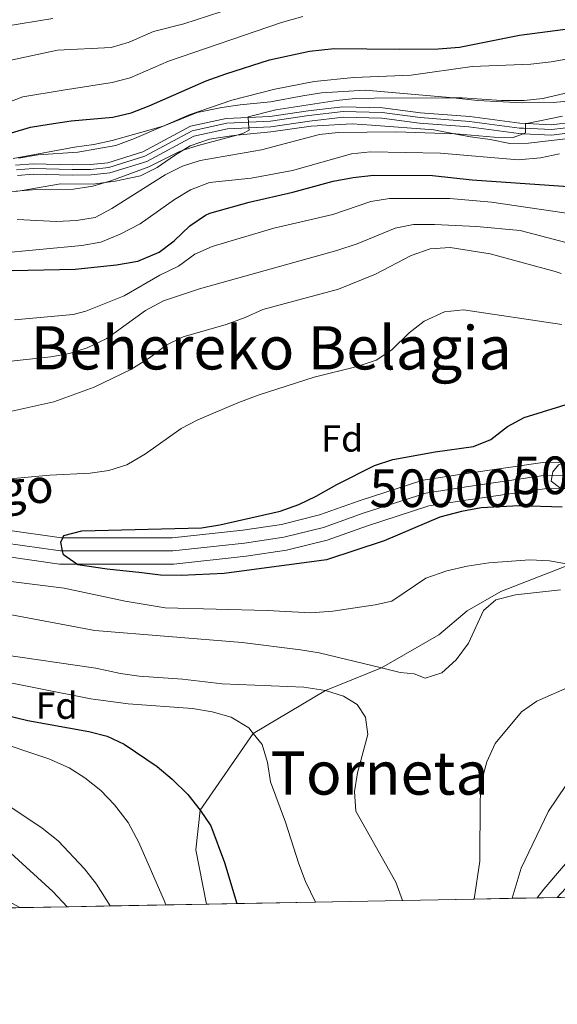
# Model space of a CAD drawing. Extents: x 626859 to 633710, y 789976 to 794731.
# Drawn here: x 628302 to 628445, y 789976 to 790237 of the extents above; entities that cross this region are included whole.
import ezdxf
from ezdxf.enums import TextEntityAlignment as Align

# ---------------------------------------------------------------- set-up
doc = ezdxf.new("R2010")
doc.units = 0
doc.header["$MEASUREMENT"] = 0
doc.linetypes.add('DGN Style 3', pattern=[119.093156, 85.06654, -34.026616])
doc.linetypes.add('DGN Style 4', pattern=[136.19153054, 68.05323200000001, -34.026616, 0.08506654000000001, -34.026616])
for name, color, linetype in [('Nivel 11', 7, 'Continuous'), ('Nivel 21', 7, 'Continuous'), ('Nivel 23', 7, 'Continuous'), ('Nivel 35', 7, 'Continuous'), ('Nivel 37', 7, 'Continuous'), ('Nivel 4', 7, 'Continuous'), ('Nivel 43', 7, 'Continuous'), ('Nivel 45', 7, 'Continuous'), ('Nivel 48', 7, 'Continuous'), ('Nivel 49', 7, 'Continuous'), ('Nivel 5', 7, 'Continuous'), ('Nivel 51', 7, 'Continuous'), ('Nivel 54', 7, 'Continuous'), ('Nivel 57', 7, 'Continuous'), ('Nivel 61', 7, 'Continuous')]:
    doc.layers.add(name, color=color, linetype=linetype)
doc.styles.add('Style-arial', font='arial.shx', dxfattribs={"bigfont": 'arialbig.shx'})
doc.styles.add('Style-arialn', font='arialn.shx', dxfattribs={"bigfont": 'arialnbig.shx'})
doc.styles.add('Style-times', font='times.shx', dxfattribs={"bigfont": 'timesbig.shx'})
doc.styles.add('Style-timesi', font='timesi.shx', dxfattribs={"bigfont": 'timesibig.shx'})

msp = doc.modelspace()

# ---------------------------------------------------------------- linework, layer by layer
at = {"layer": 'Nivel 11', "color": 142, "linetype": 'DGN Style 3', "lineweight": 13}
for points in [[(628182.379, 790119.7, 258.188), (628185.962, 790119.466, 258.188), (628191.834, 790118.5860000001, 258.188), (628197.183, 790117.3090000001, 257.962), (628221.913, 790108.2280000001, 257.962), (628241.669, 790100.379, 256.829), (628250.743, 790099.568, 255), (628252.541, 790099.7050000001, 254.809), (628267.828, 790100.872, 253.188), (628277.933, 790101.6100000001, 252.735), (628285.497, 790102.5619999999, 252.056), (628292.497, 790102.429, 251.603), (628297.8189999999, 790101.912, 251.377), (628312.8260000001, 790099.7849999999, 250), (628313.186, 790099.7849999999, 249.986), (628342.3019999999, 790099.8049999999, 248.867), (628361.027, 790101.824, 248.415), (628371.317, 790103.351, 248.415), (628381.4950000001, 790105.8740000001, 248.188), (628391.9850000001, 790109.5989999999, 247.962), (628408.9029999999, 790115.071, 247.962), (628419.952, 790116.798, 247.735), (628441.463, 790119.895, 245), (628446.6429999999, 790119.788, 244.861)], [(628447.7339999999, 790112.764, 244.839), (628441.892, 790112.8840000001, 245), (628420.9909999999, 790109.875, 247.735), (628410.53, 790108.24, 247.962), (628394.2339999999, 790102.97, 247.962), (628383.514, 790099.163, 248.188), (628372.676, 790096.476, 248.415), (628361.916, 790094.879, 248.415), (628342.6810000001, 790092.8060000001, 248.867), (628316.9180000001, 790092.787, 249.828), (628312.335, 790092.784, 250), (628296.9880000001, 790094.959, 251.377)], [(628439.3090000001, 790004.0900000001, 252.371), (628441.111, 790006.4099999999, 252.056), (628449.4169999999, 790016.1100000001, 250), (628462.9839999999, 790030.2420000001, 248.867), (628486.852, 790045.469, 247.735), (628516.1680000001, 790062.6440000001, 245), (628533.6510000001, 790078.3459999999, 244.32), (628559.3260000001, 790092.4680000001, 241.603)]]:
    msp.add_polyline3d(points, dxfattribs=at)
at = {"layer": 'Nivel 21', "color": 7, "linetype": 'Continuous', "lineweight": 0}
for points in [[(628300.631, 790198.8019999999, 292.721), (628305.27, 790199.1869999999, 292.721), (628315.709, 790198.888, 292.721), (628320.5279999999, 790198.966, 293.061), (628325.1399999999, 790199.4680000001, 293.287), (628334.4639999999, 790202.3470000001, 293.174), (628347.1170000001, 790209.1440000001, 291.702), (628356.592, 790211.229, 290.57), (628362.4820000001, 790211.4890000001, 289.828), (628368.273, 790211.746, 289.099), (628378.4029999999, 790213.243, 288.193), (628387.6640000001, 790214.2960000001, 287.627), (628398.2050000001, 790214.0360000001, 287.061), (628408.3130000001, 790212.706, 286.608), (628421.456, 790211.713, 285.702), (628434.71, 790209.94, 285.136), (628436.6240000001, 790209.848, 284.929), (628443.092, 790209.541, 284.231), (628449.0430000001, 790210.243, 283.552)], [(628449.575, 790207.548, 283.552), (628443.1880000001, 790206.7949999999, 284.231), (628435.5900000001, 790207.156, 285.019), (628434.463, 790207.21, 285.136), (628421.1710000001, 790208.9880000001, 285.702), (628408.031, 790209.9809999999, 286.608), (628397.9920000001, 790211.3019999999, 287.061), (628387.7860000001, 790211.554, 287.627), (628378.7590000001, 790210.527, 288.193), (628368.5349999999, 790209.0160000001, 289.099), (628362.7050000001, 790208.7579999999, 289.839), (628356.95, 790208.504, 290.57), (628348.078, 790206.551, 291.702), (628335.527, 790199.8090000001, 293.174), (628325.6980000001, 790196.774, 293.287), (628320.699, 790196.23, 293.061), (628315.692, 790196.149, 292.721), (628305.345, 790196.4450000001, 292.721), (628301.1769999999, 790196.0989999999, 292.721)]]:
    msp.add_polyline3d(points, dxfattribs=at)
at = {"layer": 'Nivel 21', "color": 7, "linetype": 'DGN Style 3', "lineweight": 0}
msp.add_polyline3d([(628351.395, 790002.426, 279.114), (628348.6070000001, 790016.8700000001, 277.372), (628349.746, 790027.415, 275), (628363.837, 790047.753, 270), (628383.064, 790059.2039999999, 265), (628397.9210000001, 790065.196, 260), (628413.2239999999, 790073.9450000001, 258.403), (628420.69, 790080.3230000001, 258.257), (628429.665, 790085.5390000001, 258.112), (628448.1240000001, 790092.6510000001, 255), (628454.872, 790107.091, 250), (628455.3189999999, 790112.369, 245), (628454.506, 790120.834, 245), (628451.2450000001, 790133.523, 249.116)], dxfattribs=at)
at = {"layer": 'Nivel 23', "color": 7, "linetype": 'DGN Style 4', "lineweight": 0}
msp.add_polyline3d([(628449.3330000001, 790208.9990000001, 283.548), (628443.1840000001, 790208.267, 284.226), (628435.7069999999, 790208.621, 285.048), (628434.629, 790208.672, 285.132), (628421.3489999999, 790210.449, 285.701), (628408.2080000001, 790211.442, 286.606), (628398.129, 790212.7679999999, 287.06), (628387.7479999999, 790213.024, 287.626), (628378.6030000001, 790211.986, 288.191), (628368.4439999999, 790210.483, 289.095), (628362.6980000001, 790210.226, 289.983), (628356.8160000001, 790209.97, 290.563), (628347.611, 790207.9580000001, 291.696), (628334.9809999999, 790201.179, 293.171), (628325.392, 790198.2139999999, 293.287), (628320.5819999999, 790197.693, 293.059), (628315.686, 790197.618, 292.721), (628305.3049999999, 790197.9140000001, 292.721), (628300.8910000001, 790197.5460000001, 292.721)], dxfattribs=at)
at = {"layer": 'Nivel 23', "color": 142, "linetype": 'DGN Style 4', "lineweight": 0}
msp.add_polyline3d([(628452.5760000001, 790116.1640000001, 244.705), (628443.3090000001, 790116.3559999999, 245), (628441.6780000001, 790116.3900000001, 245.084), (628420.4720000001, 790113.337, 247.735), (628409.717, 790111.656, 247.962), (628393.1100000001, 790106.2849999999, 247.962), (628382.5050000001, 790102.5190000001, 248.188), (628371.997, 790099.9140000001, 248.415), (628361.4720000001, 790098.352, 248.415), (628342.4920000001, 790096.3060000001, 248.867), (628313.129, 790096.2849999999, 250), (628312.581, 790096.2849999999, 250), (628297.4040000001, 790098.436, 251.377)], dxfattribs=at)
at = {"layer": 'Nivel 35', "color": 92, "linetype": 'DGN Style 3', "lineweight": 0}
for points in [[(628460.5930000001, 790217.0619999999, 291.276), (628443.635, 790215.423, 291.163), (628435.382, 790215.3360000001, 291.276), (628423.4990000001, 790216.024, 291.842), (628416.993, 790216.7039999999, 292.8), (628415.044, 790216.908, 293.087), (628393.604, 790218.7139999999, 293.598), (628381.962, 790217.994, 293.993), (628377.064, 790217.2010000001, 294.483), (628368.412, 790215.6410000001, 296.031), (628360.402, 790214.862, 297.842), (628355.486, 790214.1699999999, 298.052), (628348.889, 790212.774, 298.068), (628340.55, 790209.3929999999, 299.54), (628339.8589999999, 790209.1969999999, 299.561), (628326.2860000001, 790205.3589999999, 299.993), (628321.405, 790204.274, 300.104), (628316.297, 790203.6200000001, 299.88), (628299.976, 790200.5730000001, 300.219)], [(628300.5449999999, 790191.764, 297.393), (628301.8729999999, 790191.9920000001, 297.393), (628312.587, 790193.8389999999, 297.393), (628321.3060000001, 790193.794, 297.166), (628324.477, 790194.1980000001, 297.166), (628327.1370000001, 790194.538, 297.166), (628333.837, 790195.9920000001, 296.826), (628338.317, 790198.1680000001, 296.385), (628342.8870000001, 790201.3319999999, 296.034), (628345.172, 790202.7490000001, 295.693), (628347.0959999999, 790203.942, 295.406), (628352.2080000001, 790205.706, 294.854), (628358.0109999999, 790206.632, 293.657), (628359.5120000001, 790206.784, 293.452), (628368.506, 790207.696, 292.228), (628379.2209999999, 790209.162, 291.853), (628390.176, 790209.801, 291.737), (628395.2860000001, 790209.4439999999, 291.176), (628411.8729999999, 790208.2010000001, 290.827), (628417.301, 790207.169, 289.198), (628421.621, 790206.348, 287.903), (628426.848, 790205.615, 287.997), (628432.058, 790204.587, 287.657), (628437.0549999999, 790204.6240000001, 287.445), (628447.665, 790205.906, 287.091)]]:
    msp.add_polyline3d(points, dxfattribs=at)
at = {"layer": 'Nivel 4', "color": 30, "linetype": 'Continuous', "lineweight": 30, "flags": 128}
for points, elevation in [([(628299.568, 790207.44), (628304.6140000001, 790208.862), (628309.5730000001, 790209.723), (628315.4010000001, 790210.551), (628326.5149999999, 790211.5420000001), (628331.368, 790212.743), (628336.159, 790214.5449999999), (628351.283, 790221.2350000001), (628356.5830000001, 790223.0989999999), (628368.1200000001, 790226.825), (628378.8130000001, 790229.0860000001), (628385.3470000001, 790229.771), (628402.74, 790229.5889999999), (628413.0560000001, 790229.756), (628418.73, 790230.196), (628434.6780000001, 790233.3530000001), (628451.565, 790235.5630000001)], 300), ([(628299.7380000001, 790170.788), (628316.477, 790171.176), (628327.473, 790172.2820000001), (628333.1370000001, 790173.301), (628338.7790000001, 790175.7110000001), (628342.8060000001, 790178.676), (628347.014, 790182.685), (628351.146, 790185.531), (628352.2930000001, 790186.017), (628362.783, 790188.994), (628374.3589999999, 790191.625), (628385.0800000001, 790194.548), (628390.3970000001, 790195.561), (628395.837, 790196.1130000001), (628411.5, 790196.0390000001), (628422.0390000001, 790194.916), (628454.0930000001, 790192.652)], 275), ([(628446.0020000001, 790107.926), (628434.5260000001, 790108.2320000001), (628424.436, 790107.7450000001), (628419.19, 790106.773), (628413.4739999999, 790105.2250000001), (628398.6200000001, 790098.9550000001), (628383.281, 790093.953), (628356.1089999999, 790090.3090000001), (628344.6270000001, 790089.7320000001), (628339.176, 790089.8759999999), (628334.216, 790090.5050000001), (628324.97, 790091.4099999999), (628317.1669999999, 790092.618), (628316.9180000001, 790092.787), (628313.345, 790095.2239999999), (628313.129, 790096.2849999999), (628312.659, 790098.605), (628313.186, 790099.7849999999), (628313.442, 790100.3570000001), (628318.291, 790101.595), (628350.0449999999, 790102.399), (628354.983, 790103.1799999999), (628371.014, 790106.8360000001), (628375.9909999999, 790108.658), (628380.5449999999, 790110.8189999999), (628386.03, 790113.939), (628396.0930000001, 790118.9709999999), (628400.993, 790120.6159999999), (628412.206, 790122.652), (628422.3859999999, 790124.0349999999), (628427.0109999999, 790125.932), (628431.459, 790129.341), (628435.848, 790131.7409999999), (628450.544, 790136.2490000001)], 250), ([(628211.148, 790073.841), (628220.2949999999, 790070.9199999999), (628226.4469999999, 790068.9550000001), (628236.702, 790066.55), (628247.1300000001, 790064.8729999999), (628257.7790000001, 790063.9070000001), (628263.243, 790062.9979999999), (628274.558, 790059.817), (628287.7339999999, 790055.162), (628303.912, 790051.25), (628320.0760000001, 790048.2660000001), (628324.9650000001, 790047.0700000001), (628329.496, 790044.956), (628338.2579999999, 790038.9550000001), (628342.308, 790035.642), (628346.433, 790031.5349999999), (628349.746, 790027.415), (628352.548, 790023.273), (628356.1939999999, 790013.5020000001), (628359.4880000001, 790002.5789999999)], 275)]:
    msp.add_lwpolyline(points, dxfattribs=dict(at, elevation=elevation))
at = {"layer": 'Nivel 49', "color": 7, "linetype": 'Continuous', "lineweight": 0, "extrusion": (0.2108492372562669, 0.003994597581369808, 0.9775104308080879), "elevation": 135913.1903441058, "flags": 128}
msp.add_lwpolyline([(777958.5316832543, -628708.8118123463), (777958.5316832543, -628732.5211840167)], dxfattribs=at)
at = {"layer": 'Nivel 49', "color": 7, "linetype": 'Continuous', "lineweight": 0, "extrusion": (0.2532582028472202, 0.004788718375646684, 0.9673868672185472), "elevation": 163187.8092913443, "flags": 128}
msp.add_lwpolyline([(777982.2172607114, -622181.5362476518), (777982.2172607114, -622201.2754164538)], dxfattribs=at)
at = {"layer": 'Nivel 49', "color": 7, "linetype": 'Continuous', "lineweight": 0, "extrusion": (0.4435882832790194, 0.00839031116124903, 0.8961914067966674), "elevation": 285622.2979841035, "flags": 128}
msp.add_lwpolyline([(777978.2349004899, -576359.9461451669), (777978.2349004899, -576371.2158428114)], dxfattribs=at)
at = {"layer": 'Nivel 49', "color": 7, "linetype": 'Continuous', "lineweight": 0, "extrusion": (0.370318988931895, 0.007022128885996189, 0.9288781061809819), "elevation": 238504.9419509179, "flags": 128}
msp.add_lwpolyline([(777947.5344414441, -597450.4463620319), (777947.5344414441, -597457.5443709078)], dxfattribs=at)
at = {"layer": 'Nivel 49', "color": 7, "linetype": 'Continuous', "lineweight": 0, "extrusion": (-0.4378521440669797, -0.008276671366722003, 0.8990088968675649), "elevation": -281475.2193186062, "flags": 128}
msp.add_lwpolyline([(-777985.7879724838, 578404.9668066686), (-777985.7879724838, 578410.9700442115)], dxfattribs=at)
at = {"layer": 'Nivel 49', "color": 7, "linetype": 'Continuous', "lineweight": 0, "extrusion": (-0.4881384607273269, -0.009286429982502863, 0.8727167956312838), "elevation": -313881.8067829448, "flags": 128}
msp.add_lwpolyline([(-777907.7947931418, 561593.3669621246), (-777907.7947931415, 561603.6081044436)], dxfattribs=at)
at = {"layer": 'Nivel 49', "color": 7, "linetype": 'Continuous', "lineweight": 0, "extrusion": (0.3683684962687981, 0.006979552133204595, 0.9296536649788912), "elevation": 237234.6641805348, "flags": 128}
msp.add_lwpolyline([(777957.2962728946, -597802.345235514), (777957.2962728946, -597815.9161646273)], dxfattribs=at)
at = {"layer": 'Nivel 49', "color": 7, "linetype": 'Continuous', "lineweight": 0, "extrusion": (0.4005864037297098, 0.007568812386775482, 0.9162277261827171), "elevation": 257939.2603436659, "flags": 128}
msp.add_lwpolyline([(777991.2871535383, -589133.7754868402), (777991.2871535383, -589146.2549611882)], dxfattribs=at)
at = {"layer": 'Nivel 49', "color": 7, "linetype": 'Continuous', "lineweight": 0, "extrusion": (0.3198596117466932, 0.006070959196272934, 0.9474454982887892), "elevation": 206042.1270729323, "flags": 128}
msp.add_lwpolyline([(777936.1597807975, -609309.7634414025), (777936.1597807975, -609325.3924844312)], dxfattribs=at)
at = {"layer": 'Nivel 49', "color": 7, "linetype": 'Continuous', "lineweight": 0, "extrusion": (0.08155312582323604, 0.001544566776955228, 0.9966677992099128), "elevation": 52742.4158146632, "flags": 128}
msp.add_lwpolyline([(777962.3161162315, -641021.3202590381), (777962.3161162315, -641032.1823949702)], dxfattribs=at)
at = {"layer": 'Nivel 49', "color": 7, "linetype": 'Continuous', "lineweight": 0, "extrusion": (0.4530064522114124, 0.008564189693357975, 0.8914661008191649), "elevation": 291661.7874947828, "flags": 128}
msp.add_lwpolyline([(777984.2840787726, -573239.2537420518), (777984.2840787726, -573248.3336679328)], dxfattribs=at)
at = {"layer": 'Nivel 49', "color": 7, "linetype": 'Continuous', "lineweight": 0, "extrusion": (0.2329356897149407, 0.004409335191326093, 0.9724821449364485), "elevation": 150118.1694888876, "flags": 128}
msp.add_lwpolyline([(777968.7351852446, -625435.0316978169), (777968.7351852448, -625456.4930051861)], dxfattribs=at)
at = {"layer": 'Nivel 5', "color": 30, "linetype": 'Continuous', "lineweight": 0, "flags": 128}
for points, elevation in [([(628192.6240000001, 790246.379), (628207.767, 790231.7180000001), (628211.0800000001, 790227.9750000001), (628214.196, 790223.479), (628216.78, 790218.881), (628223.8289999999, 790202.821), (628226.6869999999, 790198.1140000001), (628230.3400000001, 790194.521), (628234.716, 790192.737), (628240.06, 790192.0700000001), (628250.075, 790192.6980000001), (628255.1799999999, 790194.307), (628269.365, 790201.5), (628285.9010000001, 790210.719), (628302.5320000001, 790216.9809999999), (628313.3189999999, 790218.726), (628326.2849999999, 790220.8), (628331.1159999999, 790222.04), (628341.3160000001, 790226.439), (628371.3189999999, 790236.717), (628377.0179999999, 790238.2720000001)], 305), ([(628355.22, 790239.56), (628345.3589999999, 790236.3640000001), (628337.328, 790234.288), (628330.848, 790231.463), (628326.0549999999, 790230.0590000001), (628311.7609999999, 790229.3999999999), (628299.771, 790226.774), (628288.021, 790222.1059999999), (628275.7390000001, 790214.406), (628262.1570000001, 790205.885), (628251.0260000001, 790202.3999999999), (628246.8060000001, 790201.6359999999), (628240.9240000001, 790203.31), (628236.764, 790206.0530000001), (628233.1640000001, 790209.994), (628221.388, 790228.4110000001), (628212.8430000001, 790240.6200000001)], 310), ([(628225.315, 790241.071), (628227.882, 790236.533), (628236.0009999999, 790225.5930000001), (628239.4299999999, 790221.416), (628243.212, 790218.1699999999), (628248.0860000001, 790216.6869999999), (628252.716, 790217.1680000001), (628257.7350000001, 790218.6410000001), (628262.6869999999, 790220.692), (628276.831, 790227.878), (628281.172, 790230.385), (628283.7450000001, 790231.638), (628297.5149999999, 790235.692), (628310.5560000001, 790237.79)], 315), ([(628447.9909999999, 790227.1640000001), (628443.077, 790226.243), (628437.649, 790225.6799999999), (628422.054, 790225.033), (628405.861, 790222.6840000001), (628390.574, 790222.0860000001), (628379.996, 790221.0190000001), (628369.5419999999, 790219.0020000001), (628358.108, 790216.0900000001), (628346.8160000001, 790212.219), (628339.8589999999, 790209.1969999999), (628332.2919999999, 790205.9110000001), (628327.308, 790204.0490000001), (628317.213, 790202.2339999999), (628306.632, 790201.5360000001), (628301.4210000001, 790200.642)], 295), ([(628385.936, 790215.997), (628390.906, 790216.54), (628395.97, 790216.6259999999), (628416.993, 790216.7039999999), (628419.372, 790216.713), (628429.8770000001, 790215.9550000001), (628435.8470000001, 790215.994), (628440.8200000001, 790216.503), (628451.023, 790218.919)], 290), ([(628299.675, 790191.818), (628301.8729999999, 790191.9920000001), (628305.118, 790192.2509999999), (628316.003, 790192.4299999999), (628321.2080000001, 790193.21), (628324.477, 790194.1980000001), (628325.993, 790194.6570000001), (628336.084, 790198.4040000001), (628344.0719999999, 790202.392), (628345.172, 790202.7490000001), (628349.1470000001, 790204.0390000001), (628359.5120000001, 790206.784), (628361.037, 790207.1880000001), (628362.7609999999, 790208.085), (628362.7050000001, 790208.7579999999), (628362.4820000001, 790211.4890000001), (628362.4720000001, 790211.6159999999), (628369.8360000001, 790213.4820000001), (628385.936, 790215.997)], 290), ([(628446.057, 790211.8060000001), (628436.6240000001, 790209.848), (628436.2590000001, 790209.773), (628436.24, 790207.396), (628435.5900000001, 790207.156), (628432.9550000001, 790206.1840000001), (628427.9110000001, 790206.2760000001), (628417.7520000001, 790207.155), (628417.301, 790207.169), (628401.818, 790207.656), (628386.443, 790207.459), (628381.467, 790206.9720000001), (628365.9990000001, 790202.838), (628349.7550000001, 790200.024), (628345.0260000001, 790198.5560000001), (628340.425, 790196.2779999999), (628326.2380000001, 790187.2620000001), (628321.788, 790184.8900000001), (628316.8559999999, 790184.071), (628311.527, 790183.869), (628301.085, 790184.337)], 285), ([(628445.307, 790201.801), (628440.2220000001, 790200.791), (628434.318, 790200.2309999999), (628413.663, 790201.9920000001), (628394.9780000001, 790202.388), (628390.0050000001, 790201.8319999999), (628374.2420000001, 790197.379), (628363.3219999999, 790195.3700000001), (628352.2010000001, 790194.1710000001), (628347.179, 790192.283), (628342.8999999999, 790189.706), (628333.7930000001, 790183.2280000001), (628328.4380000001, 790180.449), (628323.325, 790178.3500000001), (628318.2820000001, 790177.47), (628295.6799999999, 790175.2860000001)], 280), ([(628456.8319999999, 790184.6000000001), (628427.2280000001, 790189.007), (628416.1529999999, 790189.902), (628400.051, 790189.9550000001), (628395.111, 790189.182), (628385.023, 790185.7139999999), (628369.315, 790182.0390000001), (628352.8940000001, 790177.185), (628348.327, 790175.149), (628343.915, 790171.9469999999), (628339.0260000001, 790169.6070000001), (628329.55, 790164.1200000001), (628319.298, 790160.0120000001), (628315.906, 790159.139), (628300.3230000001, 790157.676)], 270), ([(628448.9909999999, 790177.689), (628434.8659999999, 790181.4140000001), (628423.254, 790182.5009999999), (628412.0149999999, 790183.061), (628406.4880000001, 790183.0220000001), (628401.5819999999, 790182.034), (628391.446, 790177.9280000001), (628386.027, 790176.101), (628349.587, 790165.949), (628339.9850000001, 790162.717), (628335.1570000001, 790160.2039999999), (628324.868, 790152.7420000001), (628319.6880000001, 790150.297), (628314.9380000001, 790148.747), (628309.967, 790147.855), (628292.835, 790146.033)], 265), ([(628386.4920000001, 790165.8840000001), (628396.3840000001, 790169.8060000001), (628405.825, 790174.777), (628410.8970000001, 790176.598), (628416.2250000001, 790176.916), (628426.825, 790175.24), (628444.1529999999, 790170.5290000001), (628445.72, 790170.006)], 260), ([(628298.8459999999, 790133.27), (628310.808, 790135.905), (628321.527, 790139.7890000001), (628331.3060000001, 790144.469), (628336.2409999999, 790147.5630000001), (628340.7069999999, 790150.997), (628345.2069999999, 790153.1950000001), (628356.6170000001, 790156.473), (628361.689, 790158.294), (628366.4070000001, 790160.4569999999), (628386.4920000001, 790165.8840000001)], 260), ([(628299.061, 790115.406), (628309.712, 790116.3900000001), (628320.4850000001, 790116.913), (628325.425, 790117.6810000001), (628330.2220000001, 790119.199), (628335.1540000001, 790122.1059999999), (628344.639, 790128.7820000001), (628349.077, 790131.087), (628359.713, 790135.6570000001), (628365.131, 790137.693), (628380.05, 790142.4839999999), (628391.4410000001, 790145.308), (628396.5149999999, 790147.013), (628400.6880000001, 790149.767), (628405.325, 790154.2280000001), (628409.2550000001, 790157.3030000001), (628414.7409999999, 790159.8300000001), (628419.713, 790160.392), (628445.8929999999, 790156.4380000001)], 255), ([(628452.98, 790112.429), (628449.328, 790112.5249999999), (628447.7339999999, 790112.764), (628445.3160000001, 790113.1270000001), (628443.064, 790114.869), (628443.3090000001, 790116.3559999999), (628443.469, 790117.3219999999), (628444.996, 790119.125), (628446.6410000001, 790119.788), (628447.868, 790120.284), (628452.0930000001, 790120.635)], 245), ([(628448.1240000001, 790092.6510000001), (628442.5959999999, 790093.618), (628437.3740000001, 790093.881), (628426.4880000001, 790093.125), (628420.706, 790092.22), (628415.2779999999, 790090.973), (628409.744, 790089.0279999999), (628400.683, 790082.9680000001), (628396.294, 790081.97), (628384.96, 790080.2790000001), (628379.1699999999, 790079.837), (628367.5660000001, 790080.4610000001), (628340.4140000001, 790081.158), (628329.8119999999, 790082.9110000001), (628313.577, 790086.368), (628297.926, 790088.3640000001)], 255), ([(628445.581, 790085.9380000001), (628433.605, 790084.625), (628428.352, 790083.264), (628425.092, 790080.487), (628421.06, 790071.784), (628417.828, 790067.3260000001), (628414, 790063.902), (628409.5590000001, 790062.497), (628406.642, 790063.6089999999), (628402.868, 790064.0109999999), (628397.9210000001, 790065.196), (628381.3360000001, 790069.169), (628376.408, 790070.0150000001), (628360.852, 790071.9610000001), (628321.669, 790075.1229999999), (628291.946, 790080.747)], 260), ([(628296.243, 790068.8700000001), (628321.9850000001, 790065.1100000001), (628328.548, 790063.692), (628333.497, 790062.9780000001), (628344.987, 790062.236), (628355.5519999999, 790061.0050000001), (628377.2949999999, 790060.0549999999), (628383.064, 790059.2039999999), (628387.841, 790057.7139999999), (628391.4709999999, 790055.4539999999), (628393.7280000001, 790052.129), (628394.267, 790047.5), (628391.601, 790037.308), (628390.8019999999, 790032.372), (628391.118, 790027.1599999999), (628401.7509999999, 790008.219), (628403.527, 790003.413)], 265), ([(628293.3090000001, 790062.4210000001), (628320.642, 790056.9510000001), (628330.608, 790055.6540000001), (628347.6969999999, 790054.375), (628352.9280000001, 790053.533), (628357.936, 790052.1070000001), (628362.6200000001, 790049.284), (628363.837, 790047.753), (628366.1699999999, 790044.8200000001), (628367.638, 790040.091), (628368.4180000001, 790034.8859999999), (628372.4169999999, 790024.1680000001), (628375.959, 790013.0959999999), (628377.764, 790008.433), (628380.355, 790002.9739999999)], 270), ([(628422.619, 790003.774), (628424.129, 790013.835), (628424.229, 790030.041), (628424.5519999999, 790035.0290000001), (628425.919, 790040.2590000001), (628428.1329999999, 790045.1000000001), (628435.152, 790053.521), (628439.2760000001, 790056.3500000001), (628448.878, 790060.5930000001)], 260), ([(628237.2609999999, 790056.2749999999), (628243.226, 790055.7760000001), (628261.331, 790050.185), (628266.574, 790048.531), (628276.4110000001, 790044.4979999999), (628281.7620000001, 790041.3570000001), (628293.976, 790031.7010000001), (628307.6880000001, 790022.648), (628311.9169999999, 790019.2390000001), (628318.996, 790011.8430000001), (628322.148, 790007.729), (628325.7660000001, 790001.94)], 285), ([(628234.047, 790051.587), (628236.1159999999, 790052.6640000001), (628238.199, 790052.9299999999), (628242.6089999999, 790052.6529999999), (628246.3500000001, 790050.743), (628250.1059999999, 790047.906), (628253.7679999999, 790043.675), (628265.0179999999, 790032.669), (628268.8459999999, 790028.9639999999), (628276.604, 790022.3729999999), (628284.0349999999, 790014.602), (628291.5530000001, 790007.763), (628296.3740000001, 790004.368), (628301.1680000001, 790001.895), (628301.72, 790001.4850000001)], 295), ([(628293.494, 790046.355), (628309.4850000001, 790041), (628314.8559999999, 790038.6529999999), (628319.071, 790035.966), (628323.3360000001, 790032.6000000001), (628326.9610000001, 790028.777), (628330.584, 790024.102), (628333.4199999999, 790018.8330000001), (628340.1229999999, 790003.354), (628340.571, 790002.2209999999)], 280), ([(628432.717, 790003.9650000001), (628435.0830000001, 790012.0150000001), (628442.371, 790027.1599999999), (628451.7960000001, 790041.017)], 255), ([(628314.334, 790001.7239999999), (628310.504, 790005.7620000001), (628290.1680000001, 790024.2949999999)], 290), ([(628450.1240000001, 790010.118), (628444.7050000001, 790004.192)], 255)]:
    msp.add_lwpolyline(points, dxfattribs=dict(at, elevation=elevation))
at = {"layer": 'Nivel 51', "color": 142, "linetype": 'DGN Style 3', "lineweight": 13}
for points in [[(628446.6429999999, 790119.788, 244.861), (628441.463, 790119.895, 245), (628419.952, 790116.798, 247.735), (628408.9029999999, 790115.071, 247.962), (628391.9850000001, 790109.5989999999, 247.962), (628381.4950000001, 790105.8740000001, 248.188), (628371.317, 790103.351, 248.415), (628361.027, 790101.824, 248.415), (628342.3019999999, 790099.8049999999, 248.867), (628313.186, 790099.7849999999, 249.986), (628312.8260000001, 790099.7849999999, 250), (628297.8189999999, 790101.912, 251.377)], [(628296.9880000001, 790094.959, 251.377), (628312.335, 790092.784, 250), (628316.9180000001, 790092.787, 249.828), (628342.6810000001, 790092.8060000001, 248.867), (628361.916, 790094.879, 248.415), (628372.676, 790096.476, 248.415), (628383.514, 790099.163, 248.188), (628394.2339999999, 790102.97, 247.962), (628410.53, 790108.24, 247.962), (628420.9909999999, 790109.875, 247.735), (628441.892, 790112.8840000001, 245), (628447.7339999999, 790112.764, 244.839)]]:
    msp.add_polyline3d(points, dxfattribs=at)
at = {"layer": 'Nivel 54', "color": 9, "linetype": 'Continuous', "lineweight": 0}
for points in [[(628449.0430000001, 790210.243, 283.552), (628443.092, 790209.541, 284.231), (628436.6240000001, 790209.848, 284.929), (628434.71, 790209.94, 285.136), (628421.456, 790211.713, 285.702), (628408.3130000001, 790212.706, 286.608), (628398.2050000001, 790214.0360000001, 287.061), (628387.6640000001, 790214.2960000001, 287.627), (628378.4029999999, 790213.243, 288.193), (628368.273, 790211.746, 289.099), (628362.4820000001, 790211.4890000001, 289.828), (628356.592, 790211.229, 290.57), (628347.1170000001, 790209.1440000001, 291.702), (628334.4639999999, 790202.3470000001, 293.174), (628325.1399999999, 790199.4680000001, 293.287), (628320.5279999999, 790198.966, 293.061), (628315.709, 790198.888, 292.721), (628305.27, 790199.1869999999, 292.721), (628300.631, 790198.8019999999, 292.721)], [(628301.1769999999, 790196.0989999999, 292.721), (628305.345, 790196.4450000001, 292.721), (628315.692, 790196.149, 292.721), (628320.699, 790196.23, 293.061), (628325.6980000001, 790196.774, 293.287), (628335.527, 790199.8090000001, 293.174), (628348.078, 790206.551, 291.702), (628356.95, 790208.504, 290.57), (628362.7050000001, 790208.7579999999, 289.839), (628368.5349999999, 790209.0160000001, 289.099), (628378.7590000001, 790210.527, 288.193), (628387.7860000001, 790211.554, 287.627), (628397.9920000001, 790211.3019999999, 287.061), (628408.031, 790209.9809999999, 286.608), (628421.1710000001, 790208.9880000001, 285.702), (628434.463, 790207.21, 285.136), (628435.5900000001, 790207.156, 285.019), (628443.1880000001, 790206.7949999999, 284.231), (628449.575, 790207.548, 283.552)]]:
    msp.add_polyline3d(points, dxfattribs=at)
at = {"layer": 'Nivel 57', "color": 92, "linetype": 'DGN Style 3', "lineweight": 0}
for points in [[(628299.976, 790200.5730000001, 300.219), (628316.297, 790203.6200000001, 299.88), (628321.405, 790204.274, 300.104), (628326.2860000001, 790205.3589999999, 299.993), (628339.8589999999, 790209.1969999999, 299.561), (628340.55, 790209.3929999999, 299.54), (628348.889, 790212.774, 298.068), (628355.486, 790214.1699999999, 298.052), (628360.402, 790214.862, 297.842), (628368.412, 790215.6410000001, 296.031), (628377.064, 790217.2010000001, 294.483), (628381.962, 790217.994, 293.993), (628393.604, 790218.7139999999, 293.598), (628415.044, 790216.908, 293.087), (628416.993, 790216.7039999999, 292.8), (628423.4990000001, 790216.024, 291.842), (628435.382, 790215.3360000001, 291.276), (628443.635, 790215.423, 291.163), (628460.5930000001, 790217.0619999999, 291.276)], [(628447.665, 790205.906, 287.091), (628437.0549999999, 790204.6240000001, 287.445), (628432.058, 790204.587, 287.657), (628426.848, 790205.615, 287.997), (628421.621, 790206.348, 287.903), (628417.301, 790207.169, 289.198), (628411.8729999999, 790208.2010000001, 290.827), (628395.2860000001, 790209.4439999999, 291.176), (628390.176, 790209.801, 291.737), (628379.2209999999, 790209.162, 291.853), (628368.506, 790207.696, 292.228), (628359.5120000001, 790206.784, 293.452), (628358.0109999999, 790206.632, 293.657), (628352.2080000001, 790205.706, 294.854), (628347.0959999999, 790203.942, 295.406), (628345.172, 790202.7490000001, 295.693), (628342.8870000001, 790201.3319999999, 296.034), (628338.317, 790198.1680000001, 296.385), (628333.837, 790195.9920000001, 296.826), (628327.1370000001, 790194.538, 297.166), (628324.477, 790194.1980000001, 297.166), (628321.3060000001, 790193.794, 297.166), (628312.587, 790193.8389999999, 297.393), (628301.8729999999, 790191.9920000001, 297.393), (628300.5449999999, 790191.764, 297.393)], [(628287.4550000001, 790001.2150000001, 300), (628301.72, 790001.4850000001, 295), (628314.334, 790001.7239999999, 290), (628325.7660000001, 790001.94, 285), (628340.571, 790002.2209999999, 280), (628351.395, 790002.426, 279.114), (628359.4880000001, 790002.5789999999, 275), (628380.355, 790002.9739999999, 270), (628403.527, 790003.413, 265), (628422.619, 790003.774, 260), (628432.717, 790003.9650000001, 255), (628439.3090000001, 790004.0900000001, 252.371), (628444.7050000001, 790004.192, 255), (628453.6410000001, 790004.362, 260)]]:
    msp.add_polyline3d(points, dxfattribs=at)
at = {"layer": 'Nivel 61', "color": 7, "linetype": 'Continuous', "lineweight": 0, "flags": 128}
msp.add_lwpolyline([(626945.26, 789975.8), (630327.77, 790039.8500000001), (633710.31, 790105.56), (633663.6200000001, 792417.5), (633619.23, 794731.1300000001), (630239.01, 794667.1000000001), (626858.79, 794603.0700000001), (626902.02, 792289.4099999999)], close=True, dxfattribs=at)

# ---------------------------------------------------------------- texts
at = {"layer": 'Nivel 37', "color": 92, "linetype": 'Continuous', "lineweight": 0, "style": 'Style-arial'}
for p in [(628387.4979673102, 790126.1780009998, 251.824), (628311.5559673102, 790055.166001, 271.991)]:
    msp.add_text('Fd', height=7.000002, dxfattribs=at).set_placement(p, align=Align.MIDDLE_CENTER)
at = {"layer": 'Nivel 43', "color": 142, "linetype": 'Continuous', "lineweight": 0, "style": 'Style-timesi'}
msp.add_text('Aritzakungo', height=8.999994000000001, rotation=3.577125021495299, dxfattribs=at).set_placement((628242.031, 790104.963, 257.969))
at = {"layer": 'Nivel 45', "color": 7, "linetype": 'Continuous', "lineweight": 0, "style": 'Style-times'}
for s, p in [('Behereko Belagia', (628368.5924038165, 790150.263001, 257.563)), ('Torneta', (628397.4563080568, 790037.267001, 264.126))]:
    msp.add_text(s, height=11.500002, dxfattribs=at).set_placement(p, align=Align.MIDDLE_CENTER)
at = {"layer": 'Nivel 48', "color": 142, "linetype": 'Continuous', "lineweight": 0, "style": 'Style-arialn'}
for p in [(628455.4592644058, 790116.3810010001, 245.083), (628417.4502644057, 790112.9450009998, 247.8)]:
    msp.add_text('500000', height=10.000002, dxfattribs=at).set_placement(p, align=Align.MIDDLE_CENTER)

doc.saveas('drawing.dxf')
